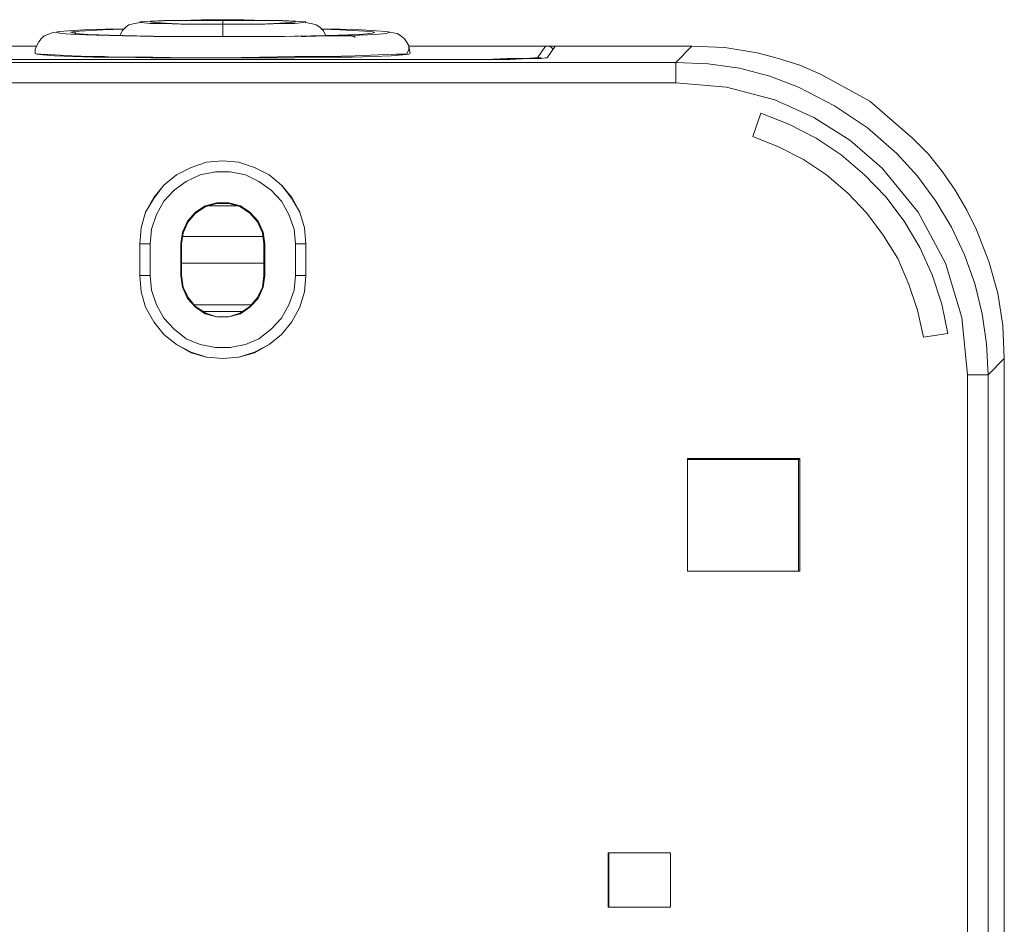
# Model space of a CAD drawing. Units: millimetres. Extents: x -210 to 277, y -148 to 149.
# Drawn here: x 87 to 134, y 17 to 61 of the extents above; entities that cross this region are included whole.
import ezdxf

# ---------------------------------------------------------------- set-up
doc = ezdxf.new("R2010")
doc.units = ezdxf.units.MM
doc.header["$MEASUREMENT"] = 0
doc.layers.add('layer 1', color=7, linetype='Continuous')

msp = doc.modelspace()

# ---------------------------------------------------------------- linework, layer by layer
at = {"layer": 'layer 1', "lineweight": 18}
for points, knots in [([(96.6258, 60.6072), (96.6258, 60.6072), (95.6028, 60.6072), (95.6028, 60.6072), (95.6028, 60.6072), (94.615, 60.5719), (94.615, 60.5719), (94.615, 60.5719), (93.8036, 60.5719), (93.8036, 60.5719), (93.8036, 60.5719), (93.1686, 60.5367), (93.1686, 60.5367), (93.1686, 60.5367), (92.7805, 60.5014), (92.7805, 60.5014), (92.7805, 60.5014), (92.6394, 60.5014), (92.6394, 60.5014), (92.6394, 60.5014), (92.7453, 60.4661), (92.7453, 60.4661), (92.7453, 60.4661), (93.1333, 60.4308), (93.1333, 60.4308), (93.1333, 60.4308), (93.2744, 60.4308), (93.2744, 60.4308)], [0, 0, 0, 0, 0.1111111, 0.1111111, 0.1111111, 0.2222222, 0.2222222, 0.2222222, 0.3333333, 0.3333333, 0.3333333, 0.4444444, 0.4444444, 0.4444444, 0.5555556, 0.5555556, 0.5555556, 0.6666667, 0.6666667, 0.6666667, 0.7777778, 0.7777778, 0.7777778, 0.8888889, 0.8888889, 0.8888889, 1, 1, 1, 1]), ([(96.6258, 60.3956), (96.6258, 60.3956), (95.7086, 60.3956), (95.7086, 60.3956), (95.7086, 60.3956), (94.8619, 60.3956), (94.8619, 60.3956), (94.8619, 60.3956), (94.1564, 60.4308), (94.1564, 60.4308), (94.1564, 60.4308), (93.3803, 60.4661), (93.3803, 60.4661), (93.3803, 60.4661), (93.1333, 60.5014), (93.1333, 60.5014), (93.1333, 60.5014), (93.3803, 60.5367), (93.3803, 60.5367), (93.3803, 60.5367), (94.1564, 60.5719), (94.1564, 60.5719), (94.1564, 60.5719), (94.8619, 60.5719), (94.8619, 60.5719), (94.8619, 60.5719), (95.7086, 60.5719), (95.7086, 60.5719), (95.7086, 60.5719), (96.6258, 60.5719), (96.6258, 60.5719)], [0, 0, 0, 0, 0.1, 0.1, 0.1, 0.2, 0.2, 0.2, 0.3, 0.3, 0.3, 0.4, 0.4, 0.4, 0.5, 0.5, 0.5, 0.6, 0.6, 0.6, 0.7, 0.7, 0.7, 0.8, 0.8, 0.8, 0.9, 0.9, 0.9, 1, 1, 1, 1]), ([(96.6258, 60.3956), (96.6258, 60.3956), (97.6489, 60.3956), (97.6489, 60.3956), (97.6489, 60.3956), (98.6366, 60.3956), (98.6366, 60.3956), (98.6366, 60.3956), (99.448, 60.4308), (99.448, 60.4308), (99.448, 60.4308), (100.083, 60.4308), (100.083, 60.4308), (100.083, 60.4308), (100.4711, 60.4661), (100.4711, 60.4661), (100.4711, 60.4661), (100.6122, 60.5014), (100.6122, 60.5014), (100.6122, 60.5014), (100.5064, 60.5014), (100.5064, 60.5014), (100.5064, 60.5014), (100.1183, 60.5367), (100.1183, 60.5367), (100.1183, 60.5367), (99.4833, 60.5719), (99.4833, 60.5719), (99.4833, 60.5719), (98.6366, 60.5719), (98.6366, 60.5719), (98.6366, 60.5719), (97.6489, 60.6072), (97.6489, 60.6072), (97.6489, 60.6072), (96.6258, 60.6072), (96.6258, 60.6072)], [0, 0, 0, 0, 0.0833333, 0.0833333, 0.0833333, 0.1666667, 0.1666667, 0.1666667, 0.25, 0.25, 0.25, 0.3333333, 0.3333333, 0.3333333, 0.4166667, 0.4166667, 0.4166667, 0.5, 0.5, 0.5, 0.5833333, 0.5833333, 0.5833333, 0.6666667, 0.6666667, 0.6666667, 0.75, 0.75, 0.75, 0.8333333, 0.8333333, 0.8333333, 0.9166667, 0.9166667, 0.9166667, 1, 1, 1, 1]), ([(96.6258, 60.5719), (96.6258, 60.5719), (97.543, 60.5719), (97.543, 60.5719), (97.543, 60.5719), (98.3897, 60.5719), (98.3897, 60.5719), (98.3897, 60.5719), (99.0953, 60.5719), (99.0953, 60.5719), (99.0953, 60.5719), (99.8714, 60.5367), (99.8714, 60.5367), (99.8714, 60.5367), (100.1183, 60.5014), (100.1183, 60.5014), (100.1183, 60.5014), (99.8714, 60.4661), (99.8714, 60.4661), (99.8714, 60.4661), (99.0953, 60.4308), (99.0953, 60.4308), (99.0953, 60.4308), (98.3897, 60.3956), (98.3897, 60.3956), (98.3897, 60.3956), (97.543, 60.3956), (97.543, 60.3956), (97.543, 60.3956), (96.6258, 60.3956), (96.6258, 60.3956)], [0, 0, 0, 0, 0.1, 0.1, 0.1, 0.2, 0.2, 0.2, 0.3, 0.3, 0.3, 0.4, 0.4, 0.4, 0.5, 0.5, 0.5, 0.6, 0.6, 0.6, 0.7, 0.7, 0.7, 0.8, 0.8, 0.8, 0.9, 0.9, 0.9, 1, 1, 1, 1]), ([(96.6258, 60.5719), (96.6258, 60.5719), (96.6258, 60.5719), (96.6258, 60.5719), (96.6258, 60.5719), (96.6258, 60.5367), (96.6258, 60.5367), (96.6258, 60.5367), (96.6258, 60.5014), (96.6258, 60.5014), (96.6258, 60.5014), (96.6258, 60.4308), (96.6258, 60.4308), (96.6258, 60.4308), (96.6258, 60.3956), (96.6258, 60.3956)], [0, 0, 0, 0, 0.2, 0.2, 0.2, 0.4, 0.4, 0.4, 0.6, 0.6, 0.6, 0.8, 0.8, 0.8, 1, 1, 1, 1]), ([(88.6178, 60.0075), (88.6178, 60.0075), (88.4414, 59.9722), (88.4414, 59.9722), (88.4414, 59.9722), (88.2297, 59.9017), (88.2297, 59.9017), (88.2297, 59.9017), (88.0533, 59.8311), (88.0533, 59.8311), (88.0533, 59.8311), (87.9122, 59.69), (87.9122, 59.69), (87.9122, 59.69), (87.8064, 59.5489), (87.8064, 59.5489), (87.8064, 59.5489), (87.7005, 59.3725), (87.7005, 59.3725), (87.7005, 59.3725), (87.63, 59.1961), (87.63, 59.1961), (87.63, 59.1961), (87.63, 58.9844), (87.63, 58.9844)], [0, 0, 0, 0, 0.125, 0.125, 0.125, 0.25, 0.25, 0.25, 0.375, 0.375, 0.375, 0.5, 0.5, 0.5, 0.625, 0.625, 0.625, 0.75, 0.75, 0.75, 0.875, 0.875, 0.875, 1, 1, 1, 1]), ([(91.8986, 60.1486), (91.8986, 60.1486), (90.9814, 60.1486), (90.9814, 60.1486), (90.9814, 60.1486), (89.9583, 60.1133), (89.9583, 60.1133), (89.9583, 60.1133), (89.2175, 60.0781), (89.2175, 60.0781), (89.2175, 60.0781), (88.7941, 60.0428), (88.7941, 60.0428), (88.7941, 60.0428), (88.6178, 60.0075), (88.6178, 60.0075)], [0, 0, 0, 0, 0.2, 0.2, 0.2, 0.4, 0.4, 0.4, 0.6, 0.6, 0.6, 0.8, 0.8, 0.8, 1, 1, 1, 1]), ([(92.0044, 59.8311), (92.0044, 59.8311), (91.828, 59.8311), (91.828, 59.8311), (91.828, 59.8311), (90.558, 59.8664), (90.558, 59.8664), (90.558, 59.8664), (89.535, 59.9017), (89.535, 59.9017), (89.535, 59.9017), (88.8647, 59.937), (88.8647, 59.937), (88.8647, 59.937), (88.6178, 60.0075), (88.6178, 60.0075)], [0, 0, 0, 0, 0.2, 0.2, 0.2, 0.4, 0.4, 0.4, 0.6, 0.6, 0.6, 0.8, 0.8, 0.8, 1, 1, 1, 1]), ([(89.3233, 60.0075), (89.3233, 60.0075), (89.4997, 60.0428), (89.4997, 60.0428), (89.4997, 60.0428), (90.0289, 60.0781), (90.0289, 60.0781), (90.0289, 60.0781), (90.8755, 60.1133), (90.8755, 60.1133), (90.8755, 60.1133), (91.8633, 60.1486), (91.8633, 60.1486)], [0, 0, 0, 0, 0.25, 0.25, 0.25, 0.5, 0.5, 0.5, 0.75, 0.75, 0.75, 1, 1, 1, 1]), ([(103.7519, 59.937), (103.7519, 59.937), (103.1522, 59.9017), (103.1522, 59.9017), (103.1522, 59.9017), (102.1644, 59.8664), (102.1644, 59.8664), (102.1644, 59.8664), (100.8591, 59.8311), (100.8591, 59.8311), (100.8591, 59.8311), (99.2716, 59.7958), (99.2716, 59.7958), (99.2716, 59.7958), (97.5783, 59.7958), (97.5783, 59.7958), (97.5783, 59.7958), (95.8144, 59.7958), (95.8144, 59.7958), (95.8144, 59.7958), (94.0858, 59.7958), (94.0858, 59.7958), (94.0858, 59.7958), (92.4983, 59.8311), (92.4983, 59.8311), (92.4983, 59.8311), (91.193, 59.8664), (91.193, 59.8664), (91.193, 59.8664), (90.17, 59.9017), (90.17, 59.9017), (90.17, 59.9017), (89.535, 59.937), (89.535, 59.937), (89.535, 59.937), (89.3233, 60.0075), (89.3233, 60.0075)], [0, 0, 0, 0, 0.0833333, 0.0833333, 0.0833333, 0.1666667, 0.1666667, 0.1666667, 0.25, 0.25, 0.25, 0.3333333, 0.3333333, 0.3333333, 0.4166667, 0.4166667, 0.4166667, 0.5, 0.5, 0.5, 0.5833333, 0.5833333, 0.5833333, 0.6666667, 0.6666667, 0.6666667, 0.75, 0.75, 0.75, 0.8333333, 0.8333333, 0.8333333, 0.9166667, 0.9166667, 0.9166667, 1, 1, 1, 1]), ([(89.3233, 60.0075), (89.3233, 60.0075), (89.535, 59.9722), (89.535, 59.9722), (89.535, 59.9722), (89.5703, 59.9722), (89.5703, 59.9722)], [0, 0, 0, 0, 0.5, 0.5, 0.5, 1, 1, 1, 1]), ([(92.6747, 60.4661), (92.6747, 60.4661), (92.3925, 60.4308), (92.3925, 60.4308), (92.3925, 60.4308), (92.1103, 60.3603), (92.1103, 60.3603), (92.1103, 60.3603), (91.9691, 60.2545), (91.9691, 60.2545), (91.9691, 60.2545), (91.7928, 60.0781), (91.7928, 60.0781), (91.7928, 60.0781), (91.6869, 59.8311), (91.6869, 59.8311)], [0, 0, 0, 0, 0.2, 0.2, 0.2, 0.4, 0.4, 0.4, 0.6, 0.6, 0.6, 0.8, 0.8, 0.8, 1, 1, 1, 1]), ([(93.2744, 60.4308), (93.2744, 60.4308), (93.7683, 60.4308), (93.7683, 60.4308), (93.7683, 60.4308), (94.615, 60.3956), (94.615, 60.3956), (94.615, 60.3956), (95.5675, 60.3956), (95.5675, 60.3956), (95.5675, 60.3956), (96.6258, 60.3956), (96.6258, 60.3956)], [0, 0, 0, 0, 0.25, 0.25, 0.25, 0.5, 0.5, 0.5, 0.75, 0.75, 0.75, 1, 1, 1, 1]), ([(96.6258, 59.7958), (96.6258, 59.7958), (96.6258, 59.937), (96.6258, 59.937), (96.6258, 59.937), (96.6258, 60.0781), (96.6258, 60.0781), (96.6258, 60.0781), (96.6258, 60.2192), (96.6258, 60.2192), (96.6258, 60.2192), (96.6258, 60.2897), (96.6258, 60.2897), (96.6258, 60.2897), (96.6258, 60.3603), (96.6258, 60.3603), (96.6258, 60.3603), (96.6258, 60.3956), (96.6258, 60.3956)], [0, 0, 0, 0, 0.1666667, 0.1666667, 0.1666667, 0.3333333, 0.3333333, 0.3333333, 0.5, 0.5, 0.5, 0.6666667, 0.6666667, 0.6666667, 0.8333333, 0.8333333, 0.8333333, 1, 1, 1, 1]), ([(104.6339, 60.0075), (104.6339, 60.0075), (104.4575, 59.937), (104.4575, 59.937), (104.4575, 59.937), (103.9636, 59.9017), (103.9636, 59.9017), (103.9636, 59.9017), (103.1875, 59.8664), (103.1875, 59.8664), (103.1875, 59.8664), (102.1644, 59.8311), (102.1644, 59.8311), (102.1644, 59.8311), (100.965, 59.8311), (100.965, 59.8311), (100.965, 59.8311), (99.5891, 59.7958), (99.5891, 59.7958), (99.5891, 59.7958), (98.1428, 59.7958), (98.1428, 59.7958), (98.1428, 59.7958), (96.6258, 59.7958), (96.6258, 59.7958)], [0, 0, 0, 0, 0.125, 0.125, 0.125, 0.25, 0.25, 0.25, 0.375, 0.375, 0.375, 0.5, 0.5, 0.5, 0.625, 0.625, 0.625, 0.75, 0.75, 0.75, 0.875, 0.875, 0.875, 1, 1, 1, 1]), ([(101.5647, 59.8311), (101.5647, 59.8311), (101.4589, 60.0781), (101.4589, 60.0781), (101.4589, 60.0781), (101.2825, 60.2545), (101.2825, 60.2545), (101.2825, 60.2545), (101.1061, 60.3603), (101.1061, 60.3603), (101.1061, 60.3603), (100.8591, 60.4308), (100.8591, 60.4308), (100.8591, 60.4308), (100.5769, 60.4661), (100.5769, 60.4661)], [0, 0, 0, 0, 0.2, 0.2, 0.2, 0.4, 0.4, 0.4, 0.6, 0.6, 0.6, 0.8, 0.8, 0.8, 1, 1, 1, 1]), ([(104.6339, 60.0075), (104.6339, 60.0075), (104.4575, 60.0428), (104.4575, 60.0428), (104.4575, 60.0428), (103.9989, 60.0781), (103.9989, 60.0781), (103.9989, 60.0781), (103.258, 60.1133), (103.258, 60.1133), (103.258, 60.1133), (102.2703, 60.1486), (102.2703, 60.1486), (102.2703, 60.1486), (101.353, 60.1486), (101.353, 60.1486)], [0, 0, 0, 0, 0.2, 0.2, 0.2, 0.4, 0.4, 0.4, 0.6, 0.6, 0.6, 0.8, 0.8, 0.8, 1, 1, 1, 1]), ([(101.3883, 60.1486), (101.3883, 60.1486), (102.235, 60.1133), (102.235, 60.1133), (102.235, 60.1133), (103.1522, 60.0781), (103.1522, 60.0781), (103.1522, 60.0781), (103.7166, 60.0428), (103.7166, 60.0428), (103.7166, 60.0428), (103.9283, 60.0075), (103.9283, 60.0075)], [0, 0, 0, 0, 0.25, 0.25, 0.25, 0.5, 0.5, 0.5, 0.75, 0.75, 0.75, 1, 1, 1, 1]), ([(103.9283, 60.0075), (103.9283, 60.0075), (103.8578, 59.9722), (103.8578, 59.9722), (103.8578, 59.9722), (103.7519, 59.937), (103.7519, 59.937)], [0, 0, 0, 0, 0.5, 0.5, 0.5, 1, 1, 1, 1]), ([(105.5511, 59.3372), (105.5511, 59.3372), (105.5511, 59.3725), (105.5511, 59.3725), (105.5511, 59.3725), (105.4453, 59.5489), (105.4453, 59.5489), (105.4453, 59.5489), (105.3394, 59.69), (105.3394, 59.69), (105.3394, 59.69), (105.163, 59.8311), (105.163, 59.8311), (105.163, 59.8311), (104.9866, 59.937), (104.9866, 59.937), (104.9866, 59.937), (104.6339, 60.0075), (104.6339, 60.0075)], [0, 0, 0, 0, 0.1666667, 0.1666667, 0.1666667, 0.3333333, 0.3333333, 0.3333333, 0.5, 0.5, 0.5, 0.6666667, 0.6666667, 0.6666667, 0.8333333, 0.8333333, 0.8333333, 1, 1, 1, 1]), ([(96.6258, 59.7958), (96.6258, 59.7958), (94.9325, 59.7958), (94.9325, 59.7958), (94.9325, 59.7958), (93.3097, 59.7958), (93.3097, 59.7958), (93.3097, 59.7958), (92.0044, 59.8311), (92.0044, 59.8311)], [0, 0, 0, 0, 0.3333333, 0.3333333, 0.3333333, 0.6666667, 0.6666667, 0.6666667, 1, 1, 1, 1]), ([(102.9758, 59.7606), (102.9758, 59.7606), (102.9405, 59.7958), (102.9405, 59.7958), (102.9405, 59.7958), (102.7289, 59.8311), (102.7289, 59.8311), (102.7289, 59.8311), (102.4114, 59.8311), (102.4114, 59.8311), (102.4114, 59.8311), (101.6, 59.8311), (101.6, 59.8311), (101.6, 59.8311), (100.6122, 59.7958), (100.6122, 59.7958), (100.6122, 59.7958), (100.3653, 59.7958), (100.3653, 59.7958)], [0, 0, 0, 0, 0.1666667, 0.1666667, 0.1666667, 0.3333333, 0.3333333, 0.3333333, 0.5, 0.5, 0.5, 0.6666667, 0.6666667, 0.6666667, 0.8333333, 0.8333333, 0.8333333, 1, 1, 1, 1]), ([(105.4453, 58.9492), (105.4453, 58.9492), (105.5511, 59.1608), (105.5511, 59.1608), (105.5511, 59.1608), (105.5511, 59.3372), (105.5511, 59.3372)], [0, 0, 0, 0, 0.5, 0.5, 0.5, 1, 1, 1, 1]), ([(112.395, 59.2667), (112.395, 59.2667), (112.2539, 59.3372), (112.2539, 59.3372), (112.2539, 59.3372), (112.1128, 59.3372), (112.1128, 59.3372)], [0, 0, 0, 0, 0.5, 0.5, 0.5, 1, 1, 1, 1]), ([(119.133, 59.3372), (119.133, 59.3372), (120.7205, 59.2667), (120.7205, 59.2667), (120.7205, 59.2667), (122.2728, 59.0197), (122.2728, 59.0197), (122.2728, 59.0197), (123.2958, 58.7375), (123.2958, 58.7375), (123.2958, 58.7375), (124.3189, 58.42), (124.3189, 58.42), (124.3189, 58.42), (125.3066, 57.9967), (125.3066, 57.9967), (125.3066, 57.9967), (127.6703, 56.6914), (127.6703, 56.6914), (127.6703, 56.6914), (129.7164, 54.9275), (129.7164, 54.9275), (129.7164, 54.9275), (130.4925, 54.1514), (130.4925, 54.1514), (130.4925, 54.1514), (131.1628, 53.3047), (131.1628, 53.3047), (131.1628, 53.3047), (131.7625, 52.4228), (131.7625, 52.4228), (131.7625, 52.4228), (132.3269, 51.4703), (132.3269, 51.4703), (132.3269, 51.4703), (132.7855, 50.5178), (132.7855, 50.5178), (132.7855, 50.5178), (133.3853, 49.0008), (133.3853, 49.0008), (133.3853, 49.0008), (133.8086, 47.4839), (133.8086, 47.4839), (133.8086, 47.4839), (134.0555, 45.9317), (134.0555, 45.9317), (134.0555, 45.9317), (134.1261, 44.3442), (134.1261, 44.3442)], [0, 0, 0, 0, 0.0625, 0.0625, 0.0625, 0.125, 0.125, 0.125, 0.1875, 0.1875, 0.1875, 0.25, 0.25, 0.25, 0.3125, 0.3125, 0.3125, 0.375, 0.375, 0.375, 0.4375, 0.4375, 0.4375, 0.5, 0.5, 0.5, 0.5625, 0.5625, 0.5625, 0.625, 0.625, 0.625, 0.6875, 0.6875, 0.6875, 0.75, 0.75, 0.75, 0.8125, 0.8125, 0.8125, 0.875, 0.875, 0.875, 0.9375, 0.9375, 0.9375, 1, 1, 1, 1]), ([(105.6216, 58.9844), (105.6216, 58.9844), (105.5511, 58.9492), (105.5511, 58.9492), (105.5511, 58.9492), (105.2689, 58.9139), (105.2689, 58.9139), (105.2689, 58.9139), (104.7044, 58.8786), (104.7044, 58.8786), (104.7044, 58.8786), (103.8225, 58.8433), (103.8225, 58.8433), (103.8225, 58.8433), (102.8347, 58.8081), (102.8347, 58.8081), (102.8347, 58.8081), (101.5647, 58.8081), (101.5647, 58.8081), (101.5647, 58.8081), (100.083, 58.7728), (100.083, 58.7728), (100.083, 58.7728), (98.3897, 58.7728), (98.3897, 58.7728), (98.3897, 58.7728), (96.6258, 58.7728), (96.6258, 58.7728), (96.6258, 58.7728), (94.8266, 58.7728), (94.8266, 58.7728), (94.8266, 58.7728), (93.1686, 58.7728), (93.1686, 58.7728), (93.1686, 58.7728), (91.6869, 58.8081), (91.6869, 58.8081), (91.6869, 58.8081), (90.4169, 58.8081), (90.4169, 58.8081), (90.4169, 58.8081), (89.4291, 58.8433), (89.4291, 58.8433), (89.4291, 58.8433), (88.5472, 58.8786), (88.5472, 58.8786), (88.5472, 58.8786), (87.9828, 58.9139), (87.9828, 58.9139), (87.9828, 58.9139), (87.7005, 58.9492), (87.7005, 58.9492), (87.7005, 58.9492), (87.63, 58.9844), (87.63, 58.9844)], [0, 0, 0, 0, 0.0555556, 0.0555556, 0.0555556, 0.1111111, 0.1111111, 0.1111111, 0.1666667, 0.1666667, 0.1666667, 0.2222222, 0.2222222, 0.2222222, 0.2777778, 0.2777778, 0.2777778, 0.3333333, 0.3333333, 0.3333333, 0.3888889, 0.3888889, 0.3888889, 0.4444444, 0.4444444, 0.4444444, 0.5, 0.5, 0.5, 0.5555556, 0.5555556, 0.5555556, 0.6111111, 0.6111111, 0.6111111, 0.6666667, 0.6666667, 0.6666667, 0.7222222, 0.7222222, 0.7222222, 0.7777778, 0.7777778, 0.7777778, 0.8333333, 0.8333333, 0.8333333, 0.8888889, 0.8888889, 0.8888889, 0.9444444, 0.9444444, 0.9444444, 1, 1, 1, 1]), ([(96.6258, 58.7728), (96.6258, 58.7728), (94.9325, 58.7728), (94.9325, 58.7728), (94.9325, 58.7728), (93.2744, 58.8081), (93.2744, 58.8081), (93.2744, 58.8081), (91.6869, 58.8081), (91.6869, 58.8081), (91.6869, 58.8081), (91.2989, 58.8081), (91.2989, 58.8081), (91.2989, 58.8081), (90.9461, 58.8433), (90.9461, 58.8433), (90.9461, 58.8433), (90.5933, 58.8433), (90.5933, 58.8433), (90.5933, 58.8433), (90.2758, 58.8433), (90.2758, 58.8433), (90.2758, 58.8433), (89.3939, 58.8786), (89.3939, 58.8786), (89.3939, 58.8786), (88.5472, 58.9139), (88.5472, 58.9139), (88.5472, 58.9139), (87.8769, 58.9492), (87.8769, 58.9492), (87.8769, 58.9492), (87.7005, 58.9492), (87.7005, 58.9492), (87.7005, 58.9492), (87.63, 58.9844), (87.63, 58.9844)], [0, 0, 0, 0, 0.0833333, 0.0833333, 0.0833333, 0.1666667, 0.1666667, 0.1666667, 0.25, 0.25, 0.25, 0.3333333, 0.3333333, 0.3333333, 0.4166667, 0.4166667, 0.4166667, 0.5, 0.5, 0.5, 0.5833333, 0.5833333, 0.5833333, 0.6666667, 0.6666667, 0.6666667, 0.75, 0.75, 0.75, 0.8333333, 0.8333333, 0.8333333, 0.9166667, 0.9166667, 0.9166667, 1, 1, 1, 1]), ([(105.4805, 58.9844), (105.4805, 58.9844), (105.4453, 58.9492), (105.4453, 58.9492), (105.4453, 58.9492), (104.9514, 58.9492), (104.9514, 58.9492), (104.9514, 58.9492), (104.1047, 58.9139), (104.1047, 58.9139), (104.1047, 58.9139), (102.9758, 58.8786), (102.9758, 58.8786), (102.9758, 58.8786), (101.6353, 58.8433), (101.6353, 58.8433), (101.6353, 58.8433), (100.083, 58.8433), (100.083, 58.8433), (100.083, 58.8433), (98.3897, 58.8081), (98.3897, 58.8081), (98.3897, 58.8081), (96.6258, 58.7728), (96.6258, 58.7728)], [0, 0, 0, 0, 0.125, 0.125, 0.125, 0.25, 0.25, 0.25, 0.375, 0.375, 0.375, 0.5, 0.5, 0.5, 0.625, 0.625, 0.625, 0.75, 0.75, 0.75, 0.875, 0.875, 0.875, 1, 1, 1, 1]), ([(112.1833, 58.7728), (112.1833, 58.7728), (112.1128, 58.7728), (112.1128, 58.7728), (112.1128, 58.7728), (111.9011, 58.7375), (111.9011, 58.7375), (111.9011, 58.7375), (111.3014, 58.7375), (111.3014, 58.7375), (111.3014, 58.7375), (110.4194, 58.7022), (110.4194, 58.7022), (110.4194, 58.7022), (109.8197, 58.7022), (109.8197, 58.7022), (109.8197, 58.7022), (109.1847, 58.7022), (109.1847, 58.7022)], [0, 0, 0, 0, 0.1666667, 0.1666667, 0.1666667, 0.3333333, 0.3333333, 0.3333333, 0.5, 0.5, 0.5, 0.6666667, 0.6666667, 0.6666667, 0.8333333, 0.8333333, 0.8333333, 1, 1, 1, 1]), ([(109.2553, 58.7022), (109.2553, 58.7022), (110.2783, 58.7375), (110.2783, 58.7375), (110.2783, 58.7375), (110.4547, 58.7375), (110.4547, 58.7375)], [0, 0, 0, 0, 0.5, 0.5, 0.5, 1, 1, 1, 1]), ([(110.4547, 58.7375), (110.4547, 58.7375), (111.1603, 58.7375), (111.1603, 58.7375), (111.1603, 58.7375), (111.5836, 58.7728), (111.5836, 58.7728), (111.5836, 58.7728), (111.7247, 58.7728), (111.7247, 58.7728)], [0, 0, 0, 0, 0.3333333, 0.3333333, 0.3333333, 0.6666667, 0.6666667, 0.6666667, 1, 1, 1, 1]), ([(111.7247, 58.7728), (111.7247, 58.7728), (111.8305, 58.7728), (111.8305, 58.7728), (111.8305, 58.7728), (111.9011, 58.7728), (111.9011, 58.7728)], [0, 0, 0, 0, 0.5, 0.5, 0.5, 1, 1, 1, 1]), ([(118.3569, 58.5611), (118.3569, 58.5611), (118.3569, 58.5611), (118.3569, 58.5611), (118.3569, 58.5611), (118.3569, 58.4906), (118.3569, 58.4906), (118.3569, 58.4906), (118.3569, 58.3847), (118.3569, 58.3847), (118.3569, 58.3847), (118.3569, 58.2789), (118.3569, 58.2789), (118.3569, 58.2789), (118.3569, 58.1378), (118.3569, 58.1378), (118.3569, 58.1378), (118.3569, 57.9614), (118.3569, 57.9614), (118.3569, 57.9614), (118.3569, 57.7497), (118.3569, 57.7497), (118.3569, 57.7497), (118.3569, 57.5733), (118.3569, 57.5733)], [0, 0, 0, 0, 0.125, 0.125, 0.125, 0.25, 0.25, 0.25, 0.375, 0.375, 0.375, 0.5, 0.5, 0.5, 0.625, 0.625, 0.625, 0.75, 0.75, 0.75, 0.875, 0.875, 0.875, 1, 1, 1, 1]), ([(118.3569, 58.5611), (118.3569, 58.5611), (119.9091, 58.4906), (119.9091, 58.4906), (119.9091, 58.4906), (121.4261, 58.2789), (121.4261, 58.2789), (121.4261, 58.2789), (122.8725, 57.8908), (122.8725, 57.8908), (122.8725, 57.8908), (124.2483, 57.3617), (124.2483, 57.3617), (124.2483, 57.3617), (125.9769, 56.4797), (125.9769, 56.4797), (125.9769, 56.4797), (127.5644, 55.4214), (127.5644, 55.4214), (127.5644, 55.4214), (128.9755, 54.1867), (128.9755, 54.1867)], [0, 0, 0, 0, 0.1428571, 0.1428571, 0.1428571, 0.2857143, 0.2857143, 0.2857143, 0.4285714, 0.4285714, 0.4285714, 0.5714286, 0.5714286, 0.5714286, 0.7142857, 0.7142857, 0.7142857, 0.8571429, 0.8571429, 0.8571429, 1, 1, 1, 1]), ([(128.27, 53.4811), (128.27, 53.4811), (126.7178, 54.8217), (126.7178, 54.8217), (126.7178, 54.8217), (124.9891, 55.9153), (124.9891, 55.9153), (124.9891, 55.9153), (123.1194, 56.762), (123.1194, 56.762), (123.1194, 56.762), (120.7911, 57.3617), (120.7911, 57.3617), (120.7911, 57.3617), (118.3569, 57.5733), (118.3569, 57.5733)], [0, 0, 0, 0, 0.2, 0.2, 0.2, 0.4, 0.4, 0.4, 0.6, 0.6, 0.6, 0.8, 0.8, 0.8, 1, 1, 1, 1]), ([(131.4097, 45.5436), (131.4097, 45.5436), (131.1275, 46.9547), (131.1275, 46.9547), (131.1275, 46.9547), (130.6689, 48.3658), (130.6689, 48.3658), (130.6689, 48.3658), (130.0691, 49.6711), (130.0691, 49.6711), (130.0691, 49.6711), (129.3283, 50.9411), (129.3283, 50.9411), (129.3283, 50.9411), (128.4464, 52.1053), (128.4464, 52.1053), (128.4464, 52.1053), (127.4233, 53.1636), (127.4233, 53.1636), (127.4233, 53.1636), (126.2944, 54.1161), (126.2944, 54.1161), (126.2944, 54.1161), (125.095, 54.9275), (125.095, 54.9275), (125.095, 54.9275), (123.7897, 55.5978), (123.7897, 55.5978), (123.7897, 55.5978), (122.4491, 56.1269), (122.4491, 56.1269)], [0, 0, 0, 0, 0.1, 0.1, 0.1, 0.2, 0.2, 0.2, 0.3, 0.3, 0.3, 0.4, 0.4, 0.4, 0.5, 0.5, 0.5, 0.6, 0.6, 0.6, 0.7, 0.7, 0.7, 0.8, 0.8, 0.8, 0.9, 0.9, 0.9, 1, 1, 1, 1]), ([(122.0611, 54.9981), (122.0611, 54.9981), (123.2958, 54.5042), (123.2958, 54.5042), (123.2958, 54.5042), (124.4953, 53.9045), (124.4953, 53.9045), (124.4953, 53.9045), (125.5889, 53.1636), (125.5889, 53.1636), (125.5889, 53.1636), (126.6119, 52.2817), (126.6119, 52.2817), (126.6119, 52.2817), (127.5291, 51.3292), (127.5291, 51.3292), (127.5291, 51.3292), (128.3053, 50.2708), (128.3053, 50.2708), (128.3053, 50.2708), (129.0108, 49.142), (129.0108, 49.142), (129.0108, 49.142), (129.54, 47.9072), (129.54, 47.9072), (129.54, 47.9072), (129.9633, 46.6725), (129.9633, 46.6725), (129.9633, 46.6725), (130.2455, 45.3672), (130.2455, 45.3672)], [0, 0, 0, 0, 0.1, 0.1, 0.1, 0.2, 0.2, 0.2, 0.3, 0.3, 0.3, 0.4, 0.4, 0.4, 0.5, 0.5, 0.5, 0.6, 0.6, 0.6, 0.7, 0.7, 0.7, 0.8, 0.8, 0.8, 0.9, 0.9, 0.9, 1, 1, 1, 1]), ([(128.9755, 54.1867), (128.9755, 54.1867), (129.9633, 53.0931), (129.9633, 53.0931), (129.9633, 53.0931), (130.8453, 51.8936), (130.8453, 51.8936), (130.8453, 51.8936), (131.5861, 50.6589), (131.5861, 50.6589), (131.5861, 50.6589), (132.2211, 49.3183), (132.2211, 49.3183), (132.2211, 49.3183), (132.715, 47.9425), (132.715, 47.9425), (132.715, 47.9425), (133.0678, 46.4961), (133.0678, 46.4961), (133.0678, 46.4961), (133.2794, 45.0497), (133.2794, 45.0497), (133.2794, 45.0497), (133.35, 43.5681), (133.35, 43.5681)], [0, 0, 0, 0, 0.125, 0.125, 0.125, 0.25, 0.25, 0.25, 0.375, 0.375, 0.375, 0.5, 0.5, 0.5, 0.625, 0.625, 0.625, 0.75, 0.75, 0.75, 0.875, 0.875, 0.875, 1, 1, 1, 1]), ([(100.6122, 49.8475), (100.6122, 49.8475), (100.5416, 50.6236), (100.5416, 50.6236), (100.5416, 50.6236), (100.33, 51.3644), (100.33, 51.3644), (100.33, 51.3644), (99.9419, 52.0347), (99.9419, 52.0347), (99.9419, 52.0347), (99.448, 52.6697), (99.448, 52.6697), (99.448, 52.6697), (98.8483, 53.1636), (98.8483, 53.1636), (98.8483, 53.1636), (98.1428, 53.5164), (98.1428, 53.5164), (98.1428, 53.5164), (97.4019, 53.7633), (97.4019, 53.7633), (97.4019, 53.7633), (96.6258, 53.8339), (96.6258, 53.8339), (96.6258, 53.8339), (95.8497, 53.7633), (95.8497, 53.7633), (95.8497, 53.7633), (95.1089, 53.5164), (95.1089, 53.5164), (95.1089, 53.5164), (94.4033, 53.1636), (94.4033, 53.1636), (94.4033, 53.1636), (93.8036, 52.6697), (93.8036, 52.6697), (93.8036, 52.6697), (93.3097, 52.0347), (93.3097, 52.0347), (93.3097, 52.0347), (92.9216, 51.3644), (92.9216, 51.3644), (92.9216, 51.3644), (92.71, 50.6236), (92.71, 50.6236), (92.71, 50.6236), (92.6394, 49.8475), (92.6394, 49.8475)], [0, 0, 0, 0, 0.0625, 0.0625, 0.0625, 0.125, 0.125, 0.125, 0.1875, 0.1875, 0.1875, 0.25, 0.25, 0.25, 0.3125, 0.3125, 0.3125, 0.375, 0.375, 0.375, 0.4375, 0.4375, 0.4375, 0.5, 0.5, 0.5, 0.5625, 0.5625, 0.5625, 0.625, 0.625, 0.625, 0.6875, 0.6875, 0.6875, 0.75, 0.75, 0.75, 0.8125, 0.8125, 0.8125, 0.875, 0.875, 0.875, 0.9375, 0.9375, 0.9375, 1, 1, 1, 1]), ([(92.6394, 49.8475), (92.6394, 49.8475), (92.71, 50.6236), (92.71, 50.6236), (92.71, 50.6236), (92.9216, 51.3644), (92.9216, 51.3644), (92.9216, 51.3644), (93.3097, 52.07), (93.3097, 52.07), (93.3097, 52.07), (93.8036, 52.6697), (93.8036, 52.6697), (93.8036, 52.6697), (94.4033, 53.1636), (94.4033, 53.1636), (94.4033, 53.1636), (95.1089, 53.5164), (95.1089, 53.5164), (95.1089, 53.5164), (95.8497, 53.7633), (95.8497, 53.7633), (95.8497, 53.7633), (96.6258, 53.8339), (96.6258, 53.8339), (96.6258, 53.8339), (97.4019, 53.7633), (97.4019, 53.7633), (97.4019, 53.7633), (98.1428, 53.5164), (98.1428, 53.5164), (98.1428, 53.5164), (98.8483, 53.1636), (98.8483, 53.1636), (98.8483, 53.1636), (99.448, 52.6697), (99.448, 52.6697), (99.448, 52.6697), (99.9419, 52.07), (99.9419, 52.07), (99.9419, 52.07), (100.33, 51.3644), (100.33, 51.3644), (100.33, 51.3644), (100.5416, 50.6236), (100.5416, 50.6236), (100.5416, 50.6236), (100.6122, 49.8475), (100.6122, 49.8475)], [0, 0, 0, 0, 0.0625, 0.0625, 0.0625, 0.125, 0.125, 0.125, 0.1875, 0.1875, 0.1875, 0.25, 0.25, 0.25, 0.3125, 0.3125, 0.3125, 0.375, 0.375, 0.375, 0.4375, 0.4375, 0.4375, 0.5, 0.5, 0.5, 0.5625, 0.5625, 0.5625, 0.625, 0.625, 0.625, 0.6875, 0.6875, 0.6875, 0.75, 0.75, 0.75, 0.8125, 0.8125, 0.8125, 0.875, 0.875, 0.875, 0.9375, 0.9375, 0.9375, 1, 1, 1, 1]), ([(132.3622, 43.5681), (132.3622, 43.5681), (132.08, 46.3197), (132.08, 46.3197), (132.08, 46.3197), (131.3039, 48.9303), (131.3039, 48.9303), (131.3039, 48.9303), (129.9986, 51.3644), (129.9986, 51.3644), (129.9986, 51.3644), (128.27, 53.4811), (128.27, 53.4811)], [0, 0, 0, 0, 0.25, 0.25, 0.25, 0.5, 0.5, 0.5, 0.75, 0.75, 0.75, 1, 1, 1, 1]), ([(100.1183, 49.8475), (100.1183, 49.8475), (100.0478, 50.5531), (100.0478, 50.5531), (100.0478, 50.5531), (99.8008, 51.2586), (99.8008, 51.2586), (99.8008, 51.2586), (99.448, 51.8936), (99.448, 51.8936), (99.448, 51.8936), (98.9541, 52.4228), (98.9541, 52.4228), (98.9541, 52.4228), (98.3544, 52.8461), (98.3544, 52.8461), (98.3544, 52.8461), (97.7194, 53.1636), (97.7194, 53.1636), (97.7194, 53.1636), (96.9786, 53.3047), (96.9786, 53.3047), (96.9786, 53.3047), (96.273, 53.3047), (96.273, 53.3047), (96.273, 53.3047), (95.5322, 53.1636), (95.5322, 53.1636), (95.5322, 53.1636), (94.8619, 52.8461), (94.8619, 52.8461), (94.8619, 52.8461), (94.2975, 52.4228), (94.2975, 52.4228), (94.2975, 52.4228), (93.8036, 51.8936), (93.8036, 51.8936), (93.8036, 51.8936), (93.4508, 51.2586), (93.4508, 51.2586), (93.4508, 51.2586), (93.2039, 50.5531), (93.2039, 50.5531), (93.2039, 50.5531), (93.1333, 49.8475), (93.1333, 49.8475)], [0, 0, 0, 0, 0.0666667, 0.0666667, 0.0666667, 0.1333333, 0.1333333, 0.1333333, 0.2, 0.2, 0.2, 0.2666667, 0.2666667, 0.2666667, 0.3333333, 0.3333333, 0.3333333, 0.4, 0.4, 0.4, 0.4666667, 0.4666667, 0.4666667, 0.5333333, 0.5333333, 0.5333333, 0.6, 0.6, 0.6, 0.6666667, 0.6666667, 0.6666667, 0.7333333, 0.7333333, 0.7333333, 0.8, 0.8, 0.8, 0.8666667, 0.8666667, 0.8666667, 0.9333333, 0.9333333, 0.9333333, 1, 1, 1, 1]), ([(94.615, 49.8475), (94.615, 49.8475), (94.6855, 50.412), (94.6855, 50.412), (94.6855, 50.412), (94.9325, 50.9411), (94.9325, 50.9411), (94.9325, 50.9411), (95.3205, 51.3644), (95.3205, 51.3644), (95.3205, 51.3644), (95.7791, 51.6819), (95.7791, 51.6819), (95.7791, 51.6819), (96.3436, 51.8231), (96.3436, 51.8231), (96.3436, 51.8231), (96.908, 51.8231), (96.908, 51.8231), (96.908, 51.8231), (97.4725, 51.6819), (97.4725, 51.6819), (97.4725, 51.6819), (97.9311, 51.3644), (97.9311, 51.3644), (97.9311, 51.3644), (98.3191, 50.9411), (98.3191, 50.9411), (98.3191, 50.9411), (98.5661, 50.412), (98.5661, 50.412), (98.5661, 50.412), (98.6366, 49.8475), (98.6366, 49.8475)], [0, 0, 0, 0, 0.0909091, 0.0909091, 0.0909091, 0.1818182, 0.1818182, 0.1818182, 0.2727273, 0.2727273, 0.2727273, 0.3636364, 0.3636364, 0.3636364, 0.4545455, 0.4545455, 0.4545455, 0.5454545, 0.5454545, 0.5454545, 0.6363636, 0.6363636, 0.6363636, 0.7272727, 0.7272727, 0.7272727, 0.8181818, 0.8181818, 0.8181818, 0.9090909, 0.9090909, 0.9090909, 1, 1, 1, 1]), ([(98.6014, 49.8475), (98.6014, 49.8475), (98.5308, 50.3767), (98.5308, 50.3767), (98.5308, 50.3767), (98.2839, 50.9058), (98.2839, 50.9058), (98.2839, 50.9058), (97.9311, 51.3292), (97.9311, 51.3292), (97.9311, 51.3292), (97.4372, 51.6467), (97.4372, 51.6467), (97.4372, 51.6467), (96.908, 51.7878), (96.908, 51.7878), (96.908, 51.7878), (96.3436, 51.7878), (96.3436, 51.7878), (96.3436, 51.7878), (95.8144, 51.6467), (95.8144, 51.6467), (95.8144, 51.6467), (95.3205, 51.3292), (95.3205, 51.3292), (95.3205, 51.3292), (94.9678, 50.9058), (94.9678, 50.9058), (94.9678, 50.9058), (94.7208, 50.3767), (94.7208, 50.3767), (94.7208, 50.3767), (94.6503, 49.8475), (94.6503, 49.8475)], [0, 0, 0, 0, 0.0909091, 0.0909091, 0.0909091, 0.1818182, 0.1818182, 0.1818182, 0.2727273, 0.2727273, 0.2727273, 0.3636364, 0.3636364, 0.3636364, 0.4545455, 0.4545455, 0.4545455, 0.5454545, 0.5454545, 0.5454545, 0.6363636, 0.6363636, 0.6363636, 0.7272727, 0.7272727, 0.7272727, 0.8181818, 0.8181818, 0.8181818, 0.9090909, 0.9090909, 0.9090909, 1, 1, 1, 1]), ([(92.6394, 49.8475), (92.6394, 49.8475), (92.6394, 49.8475), (92.6394, 49.8475), (92.6394, 49.8475), (92.6747, 49.8475), (92.6747, 49.8475), (92.6747, 49.8475), (92.71, 49.8475), (92.71, 49.8475), (92.71, 49.8475), (92.7805, 49.8475), (92.7805, 49.8475), (92.7805, 49.8475), (92.8511, 49.8475), (92.8511, 49.8475), (92.8511, 49.8475), (92.9569, 49.8475), (92.9569, 49.8475), (92.9569, 49.8475), (93.0275, 49.8475), (93.0275, 49.8475), (93.0275, 49.8475), (93.1333, 49.8475), (93.1333, 49.8475)], [0, 0, 0, 0, 0.125, 0.125, 0.125, 0.25, 0.25, 0.25, 0.375, 0.375, 0.375, 0.5, 0.5, 0.5, 0.625, 0.625, 0.625, 0.75, 0.75, 0.75, 0.875, 0.875, 0.875, 1, 1, 1, 1]), ([(100.1183, 49.8475), (100.1183, 49.8475), (100.2241, 49.8475), (100.2241, 49.8475), (100.2241, 49.8475), (100.2947, 49.8475), (100.2947, 49.8475), (100.2947, 49.8475), (100.4005, 49.8475), (100.4005, 49.8475), (100.4005, 49.8475), (100.4711, 49.8475), (100.4711, 49.8475), (100.4711, 49.8475), (100.5416, 49.8475), (100.5416, 49.8475), (100.5416, 49.8475), (100.5769, 49.8475), (100.5769, 49.8475), (100.5769, 49.8475), (100.6122, 49.8475), (100.6122, 49.8475)], [0, 0, 0, 0, 0.1428571, 0.1428571, 0.1428571, 0.2857143, 0.2857143, 0.2857143, 0.4285714, 0.4285714, 0.4285714, 0.5714286, 0.5714286, 0.5714286, 0.7142857, 0.7142857, 0.7142857, 0.8571429, 0.8571429, 0.8571429, 1, 1, 1, 1]), ([(93.1333, 48.3306), (93.1333, 48.3306), (93.0275, 48.3306), (93.0275, 48.3306), (93.0275, 48.3306), (92.9569, 48.3306), (92.9569, 48.3306), (92.9569, 48.3306), (92.8511, 48.3306), (92.8511, 48.3306), (92.8511, 48.3306), (92.7805, 48.3306), (92.7805, 48.3306), (92.7805, 48.3306), (92.71, 48.3306), (92.71, 48.3306), (92.71, 48.3306), (92.6747, 48.3306), (92.6747, 48.3306), (92.6747, 48.3306), (92.6394, 48.3306), (92.6394, 48.3306)], [0, 0, 0, 0, 0.1428571, 0.1428571, 0.1428571, 0.2857143, 0.2857143, 0.2857143, 0.4285714, 0.4285714, 0.4285714, 0.5714286, 0.5714286, 0.5714286, 0.7142857, 0.7142857, 0.7142857, 0.8571429, 0.8571429, 0.8571429, 1, 1, 1, 1]), ([(92.6394, 48.3306), (92.6394, 48.3306), (92.71, 47.5545), (92.71, 47.5545), (92.71, 47.5545), (92.9216, 46.8136), (92.9216, 46.8136), (92.9216, 46.8136), (93.3097, 46.1081), (93.3097, 46.1081), (93.3097, 46.1081), (93.8036, 45.5083), (93.8036, 45.5083), (93.8036, 45.5083), (94.4033, 45.0144), (94.4033, 45.0144), (94.4033, 45.0144), (95.1089, 44.6617), (95.1089, 44.6617), (95.1089, 44.6617), (95.8497, 44.4147), (95.8497, 44.4147), (95.8497, 44.4147), (96.6258, 44.3442), (96.6258, 44.3442), (96.6258, 44.3442), (97.4019, 44.4147), (97.4019, 44.4147), (97.4019, 44.4147), (98.1428, 44.6617), (98.1428, 44.6617), (98.1428, 44.6617), (98.8483, 45.0144), (98.8483, 45.0144), (98.8483, 45.0144), (99.448, 45.5083), (99.448, 45.5083), (99.448, 45.5083), (99.9419, 46.1081), (99.9419, 46.1081), (99.9419, 46.1081), (100.33, 46.8136), (100.33, 46.8136), (100.33, 46.8136), (100.5416, 47.5545), (100.5416, 47.5545), (100.5416, 47.5545), (100.6122, 48.3306), (100.6122, 48.3306)], [0, 0, 0, 0, 0.0625, 0.0625, 0.0625, 0.125, 0.125, 0.125, 0.1875, 0.1875, 0.1875, 0.25, 0.25, 0.25, 0.3125, 0.3125, 0.3125, 0.375, 0.375, 0.375, 0.4375, 0.4375, 0.4375, 0.5, 0.5, 0.5, 0.5625, 0.5625, 0.5625, 0.625, 0.625, 0.625, 0.6875, 0.6875, 0.6875, 0.75, 0.75, 0.75, 0.8125, 0.8125, 0.8125, 0.875, 0.875, 0.875, 0.9375, 0.9375, 0.9375, 1, 1, 1, 1]), ([(100.6122, 48.3306), (100.6122, 48.3306), (100.5416, 47.5545), (100.5416, 47.5545), (100.5416, 47.5545), (100.33, 46.8136), (100.33, 46.8136), (100.33, 46.8136), (99.9419, 46.1081), (99.9419, 46.1081), (99.9419, 46.1081), (99.448, 45.5083), (99.448, 45.5083), (99.448, 45.5083), (98.8483, 45.0144), (98.8483, 45.0144), (98.8483, 45.0144), (98.1428, 44.6264), (98.1428, 44.6264), (98.1428, 44.6264), (97.4019, 44.4147), (97.4019, 44.4147), (97.4019, 44.4147), (96.6258, 44.3442), (96.6258, 44.3442), (96.6258, 44.3442), (95.8497, 44.4147), (95.8497, 44.4147), (95.8497, 44.4147), (95.1089, 44.6264), (95.1089, 44.6264), (95.1089, 44.6264), (94.4033, 45.0144), (94.4033, 45.0144), (94.4033, 45.0144), (93.8036, 45.5083), (93.8036, 45.5083), (93.8036, 45.5083), (93.3097, 46.1081), (93.3097, 46.1081), (93.3097, 46.1081), (92.9216, 46.8136), (92.9216, 46.8136), (92.9216, 46.8136), (92.71, 47.5545), (92.71, 47.5545), (92.71, 47.5545), (92.6394, 48.3306), (92.6394, 48.3306)], [0, 0, 0, 0, 0.0625, 0.0625, 0.0625, 0.125, 0.125, 0.125, 0.1875, 0.1875, 0.1875, 0.25, 0.25, 0.25, 0.3125, 0.3125, 0.3125, 0.375, 0.375, 0.375, 0.4375, 0.4375, 0.4375, 0.5, 0.5, 0.5, 0.5625, 0.5625, 0.5625, 0.625, 0.625, 0.625, 0.6875, 0.6875, 0.6875, 0.75, 0.75, 0.75, 0.8125, 0.8125, 0.8125, 0.875, 0.875, 0.875, 0.9375, 0.9375, 0.9375, 1, 1, 1, 1]), ([(93.1333, 48.3306), (93.1333, 48.3306), (93.2039, 47.625), (93.2039, 47.625), (93.2039, 47.625), (93.4508, 46.9194), (93.4508, 46.9194), (93.4508, 46.9194), (93.8036, 46.2844), (93.8036, 46.2844), (93.8036, 46.2844), (94.2975, 45.7553), (94.2975, 45.7553), (94.2975, 45.7553), (94.8619, 45.2967), (94.8619, 45.2967), (94.8619, 45.2967), (95.5322, 45.0144), (95.5322, 45.0144), (95.5322, 45.0144), (96.273, 44.8733), (96.273, 44.8733), (96.273, 44.8733), (96.9786, 44.8733), (96.9786, 44.8733), (96.9786, 44.8733), (97.7194, 45.0144), (97.7194, 45.0144), (97.7194, 45.0144), (98.3544, 45.2967), (98.3544, 45.2967), (98.3544, 45.2967), (98.9541, 45.7553), (98.9541, 45.7553), (98.9541, 45.7553), (99.448, 46.2844), (99.448, 46.2844), (99.448, 46.2844), (99.8008, 46.9194), (99.8008, 46.9194), (99.8008, 46.9194), (100.0478, 47.625), (100.0478, 47.625), (100.0478, 47.625), (100.1183, 48.3306), (100.1183, 48.3306)], [0, 0, 0, 0, 0.0666667, 0.0666667, 0.0666667, 0.1333333, 0.1333333, 0.1333333, 0.2, 0.2, 0.2, 0.2666667, 0.2666667, 0.2666667, 0.3333333, 0.3333333, 0.3333333, 0.4, 0.4, 0.4, 0.4666667, 0.4666667, 0.4666667, 0.5333333, 0.5333333, 0.5333333, 0.6, 0.6, 0.6, 0.6666667, 0.6666667, 0.6666667, 0.7333333, 0.7333333, 0.7333333, 0.8, 0.8, 0.8, 0.8666667, 0.8666667, 0.8666667, 0.9333333, 0.9333333, 0.9333333, 1, 1, 1, 1]), ([(98.6366, 48.3306), (98.6366, 48.3306), (98.5661, 47.7661), (98.5661, 47.7661), (98.5661, 47.7661), (98.3191, 47.237), (98.3191, 47.237), (98.3191, 47.237), (97.9311, 46.8136), (97.9311, 46.8136), (97.9311, 46.8136), (97.4725, 46.4961), (97.4725, 46.4961), (97.4725, 46.4961), (96.908, 46.355), (96.908, 46.355), (96.908, 46.355), (96.3436, 46.355), (96.3436, 46.355), (96.3436, 46.355), (95.7791, 46.4961), (95.7791, 46.4961), (95.7791, 46.4961), (95.3205, 46.8136), (95.3205, 46.8136), (95.3205, 46.8136), (94.9325, 47.237), (94.9325, 47.237), (94.9325, 47.237), (94.6855, 47.7661), (94.6855, 47.7661), (94.6855, 47.7661), (94.615, 48.3306), (94.615, 48.3306)], [0, 0, 0, 0, 0.0909091, 0.0909091, 0.0909091, 0.1818182, 0.1818182, 0.1818182, 0.2727273, 0.2727273, 0.2727273, 0.3636364, 0.3636364, 0.3636364, 0.4545455, 0.4545455, 0.4545455, 0.5454545, 0.5454545, 0.5454545, 0.6363636, 0.6363636, 0.6363636, 0.7272727, 0.7272727, 0.7272727, 0.8181818, 0.8181818, 0.8181818, 0.9090909, 0.9090909, 0.9090909, 1, 1, 1, 1]), ([(94.6503, 48.3306), (94.6503, 48.3306), (94.7208, 47.7661), (94.7208, 47.7661), (94.7208, 47.7661), (94.9678, 47.2722), (94.9678, 47.2722), (94.9678, 47.2722), (95.3205, 46.8489), (95.3205, 46.8489), (95.3205, 46.8489), (95.8144, 46.5314), (95.8144, 46.5314), (95.8144, 46.5314), (96.3436, 46.355), (96.3436, 46.355), (96.3436, 46.355), (96.908, 46.355), (96.908, 46.355), (96.908, 46.355), (97.4372, 46.5314), (97.4372, 46.5314), (97.4372, 46.5314), (97.9311, 46.8489), (97.9311, 46.8489), (97.9311, 46.8489), (98.2839, 47.2722), (98.2839, 47.2722), (98.2839, 47.2722), (98.5308, 47.7661), (98.5308, 47.7661), (98.5308, 47.7661), (98.6014, 48.3306), (98.6014, 48.3306)], [0, 0, 0, 0, 0.0909091, 0.0909091, 0.0909091, 0.1818182, 0.1818182, 0.1818182, 0.2727273, 0.2727273, 0.2727273, 0.3636364, 0.3636364, 0.3636364, 0.4545455, 0.4545455, 0.4545455, 0.5454545, 0.5454545, 0.5454545, 0.6363636, 0.6363636, 0.6363636, 0.7272727, 0.7272727, 0.7272727, 0.8181818, 0.8181818, 0.8181818, 0.9090909, 0.9090909, 0.9090909, 1, 1, 1, 1]), ([(100.6122, 48.3306), (100.6122, 48.3306), (100.6122, 48.3306), (100.6122, 48.3306), (100.6122, 48.3306), (100.5769, 48.3306), (100.5769, 48.3306), (100.5769, 48.3306), (100.5416, 48.3306), (100.5416, 48.3306), (100.5416, 48.3306), (100.4711, 48.3306), (100.4711, 48.3306), (100.4711, 48.3306), (100.4005, 48.3306), (100.4005, 48.3306), (100.4005, 48.3306), (100.2947, 48.3306), (100.2947, 48.3306), (100.2947, 48.3306), (100.2241, 48.3306), (100.2241, 48.3306), (100.2241, 48.3306), (100.1183, 48.3306), (100.1183, 48.3306)], [0, 0, 0, 0, 0.125, 0.125, 0.125, 0.25, 0.25, 0.25, 0.375, 0.375, 0.375, 0.5, 0.5, 0.5, 0.625, 0.625, 0.625, 0.75, 0.75, 0.75, 0.875, 0.875, 0.875, 1, 1, 1, 1]), ([(132.3622, 43.5681), (132.3622, 43.5681), (132.7503, 43.5681), (132.7503, 43.5681), (132.7503, 43.5681), (133.0678, 43.5681), (133.0678, 43.5681), (133.0678, 43.5681), (133.2794, 43.5681), (133.2794, 43.5681), (133.2794, 43.5681), (133.35, 43.5681), (133.35, 43.5681)], [0, 0, 0, 0, 0.25, 0.25, 0.25, 0.5, 0.5, 0.5, 0.75, 0.75, 0.75, 1, 1, 1, 1])]:
    msp.add_open_spline(points, degree=3, knots=knots, dxfattribs=at)
for points in [[(96.6258, 60.3603), (96.6258, 60.3603), (96.6258, 60.3603), (96.6258, 60.3603)], [(96.6258, 60.3603), (96.6258, 60.3603), (96.6258, 60.3603), (96.6258, 60.3603)], [(87.7005, 59.3372), (87.7005, 59.3372), (81.1389, 59.3372), (81.1389, 59.3372)], [(112.1128, 59.3372), (112.1128, 59.3372), (105.5511, 59.3372), (105.5511, 59.3372)], [(105.6216, 58.9844), (105.6216, 58.9844), (105.5511, 59.3372), (105.5511, 59.3372)], [(111.7247, 58.7728), (111.7247, 58.7728), (112.1128, 59.3372), (112.1128, 59.3372)], [(112.5714, 59.3372), (112.5714, 59.3372), (112.1833, 58.7728), (112.1833, 58.7728)], [(112.5714, 59.3372), (112.5714, 59.3372), (112.1833, 59.3372), (112.1833, 59.3372)], [(112.4655, 59.1961), (112.4655, 59.1961), (112.395, 59.2667), (112.395, 59.2667)], [(112.5714, 59.3372), (112.5714, 59.3372), (119.133, 59.3372), (119.133, 59.3372)], [(118.3569, 58.5611), (118.3569, 58.5611), (119.133, 59.3372), (119.133, 59.3372)], [(109.2553, 58.7022), (109.2553, 58.7022), (83.9964, 58.7022), (83.9964, 58.7022)], [(109.1847, 58.7022), (109.1847, 58.7022), (84.0669, 58.7022), (84.0669, 58.7022)], [(118.3569, 58.5611), (118.3569, 58.5611), (74.8947, 58.5611), (74.8947, 58.5611)], [(74.8947, 57.5733), (74.8947, 57.5733), (118.3569, 57.5733), (118.3569, 57.5733)], [(122.4491, 56.1269), (122.4491, 56.1269), (122.0611, 54.9981), (122.0611, 54.9981)], [(97.2961, 51.6819), (97.2961, 51.6819), (95.9555, 51.6819), (95.9555, 51.6819)], [(98.5661, 50.2003), (98.5661, 50.2003), (94.6855, 50.2003), (94.6855, 50.2003)], [(92.6394, 49.8475), (92.6394, 49.8475), (92.6394, 48.3306), (92.6394, 48.3306)], [(92.6394, 48.3306), (92.6394, 48.3306), (92.6394, 49.8475), (92.6394, 49.8475)], [(92.6394, 49.8475), (92.6394, 49.8475), (92.6394, 49.8475), (92.6394, 49.8475)], [(93.1333, 48.3306), (93.1333, 48.3306), (93.1333, 49.8475), (93.1333, 49.8475)], [(94.615, 49.8475), (94.615, 49.8475), (94.615, 48.3306), (94.615, 48.3306)], [(94.615, 49.8475), (94.615, 49.8475), (94.6503, 49.8475), (94.6503, 49.8475)], [(94.6503, 49.8475), (94.6503, 49.8475), (94.6503, 48.3306), (94.6503, 48.3306)], [(98.6014, 49.8475), (98.6014, 49.8475), (98.6014, 48.3306), (98.6014, 48.3306)], [(98.6014, 49.8475), (98.6014, 49.8475), (98.6366, 49.8475), (98.6366, 49.8475)], [(98.6366, 48.3306), (98.6366, 48.3306), (98.6366, 49.8475), (98.6366, 49.8475)], [(100.1183, 49.8475), (100.1183, 49.8475), (100.1183, 48.3306), (100.1183, 48.3306)], [(100.6122, 48.3306), (100.6122, 48.3306), (100.6122, 49.8475), (100.6122, 49.8475)], [(100.6122, 49.8475), (100.6122, 49.8475), (100.6122, 49.8475), (100.6122, 49.8475)], [(100.6122, 49.8475), (100.6122, 49.8475), (100.6122, 48.3306), (100.6122, 48.3306)], [(94.6503, 48.9303), (94.6503, 48.9303), (98.6014, 48.9303), (98.6014, 48.9303)], [(92.6394, 48.3306), (92.6394, 48.3306), (92.6394, 48.3306), (92.6394, 48.3306)], [(94.6503, 48.3306), (94.6503, 48.3306), (94.615, 48.3306), (94.615, 48.3306)], [(98.6366, 48.3306), (98.6366, 48.3306), (98.6014, 48.3306), (98.6014, 48.3306)], [(100.6122, 48.3306), (100.6122, 48.3306), (100.6122, 48.3306), (100.6122, 48.3306)], [(98.0016, 46.9194), (98.0016, 46.9194), (95.25, 46.9194), (95.25, 46.9194)], [(97.6136, 46.6019), (97.6136, 46.6019), (95.638, 46.6019), (95.638, 46.6019)], [(130.2455, 45.3672), (130.2455, 45.3672), (131.4097, 45.5436), (131.4097, 45.5436)], [(134.1261, 44.3442), (134.1261, 44.3442), (133.35, 43.5681), (133.35, 43.5681)], [(134.1261, 44.3442), (134.1261, 44.3442), (134.1261, -5.6797), (134.1261, -5.6797)], [(132.3622, 43.5681), (132.3622, 43.5681), (132.3622, -4.9036), (132.3622, -4.9036)], [(133.35, -4.9036), (133.35, -4.9036), (133.35, 43.5681), (133.35, 43.5681)], [(118.9214, 39.5464), (118.9214, 39.5464), (124.3189, 39.5464), (124.3189, 39.5464)], [(118.9214, 34.1489), (118.9214, 34.1489), (118.9214, 39.5464), (118.9214, 39.5464)], [(118.9214, 39.5464), (118.9214, 39.5464), (118.9214, 39.5111), (118.9214, 39.5111)], [(124.3189, 39.5111), (124.3189, 39.5111), (118.9214, 39.5111), (118.9214, 39.5111)], [(118.9214, 39.5111), (118.9214, 39.5111), (118.9214, 34.1489), (118.9214, 34.1489)], [(124.2483, 34.1489), (124.2483, 34.1489), (124.2483, 39.5111), (124.2483, 39.5111)], [(124.3189, 39.5464), (124.3189, 39.5464), (124.3189, 34.1489), (124.3189, 34.1489)], [(124.3189, 39.5464), (124.3189, 39.5464), (124.3189, 39.5111), (124.3189, 39.5111)], [(124.3189, 34.1489), (124.3189, 34.1489), (124.3189, 39.5111), (124.3189, 39.5111)], [(124.3189, 34.1489), (124.3189, 34.1489), (118.9214, 34.1489), (118.9214, 34.1489)], [(118.9214, 34.1489), (118.9214, 34.1489), (118.9214, 34.1489), (118.9214, 34.1489)], [(118.9214, 34.1489), (118.9214, 34.1489), (124.3189, 34.1489), (124.3189, 34.1489)], [(124.3189, 34.1489), (124.3189, 34.1489), (124.3189, 34.1489), (124.3189, 34.1489)], [(115.1114, 20.6375), (115.1114, 20.6375), (118.11, 20.6375), (118.11, 20.6375)], [(115.1114, 18.0269), (115.1114, 18.0269), (115.1114, 20.6375), (115.1114, 20.6375)], [(115.1466, 20.6375), (115.1466, 20.6375), (115.1114, 20.6375), (115.1114, 20.6375)], [(118.11, 20.6375), (118.11, 20.6375), (115.1466, 20.6375), (115.1466, 20.6375)], [(115.1466, 20.6375), (115.1466, 20.6375), (115.1466, 18.0269), (115.1466, 18.0269)], [(118.11, 20.6375), (118.11, 20.6375), (118.11, 18.0269), (118.11, 18.0269)], [(118.11, 20.6375), (118.11, 20.6375), (118.11, 20.6375), (118.11, 20.6375)], [(118.11, 18.0269), (118.11, 18.0269), (118.11, 20.6375), (118.11, 20.6375)], [(118.11, 18.0269), (118.11, 18.0269), (115.1114, 18.0269), (115.1114, 18.0269)], [(115.1466, 18.0269), (115.1466, 18.0269), (115.1114, 18.0269), (115.1114, 18.0269)], [(115.1466, 18.0269), (115.1466, 18.0269), (118.11, 18.0269), (118.11, 18.0269)], [(118.11, 18.0269), (118.11, 18.0269), (118.11, 18.0269), (118.11, 18.0269)]]:
    msp.add_open_spline(points, degree=3, dxfattribs=at)

doc.saveas('drawing.dxf')
